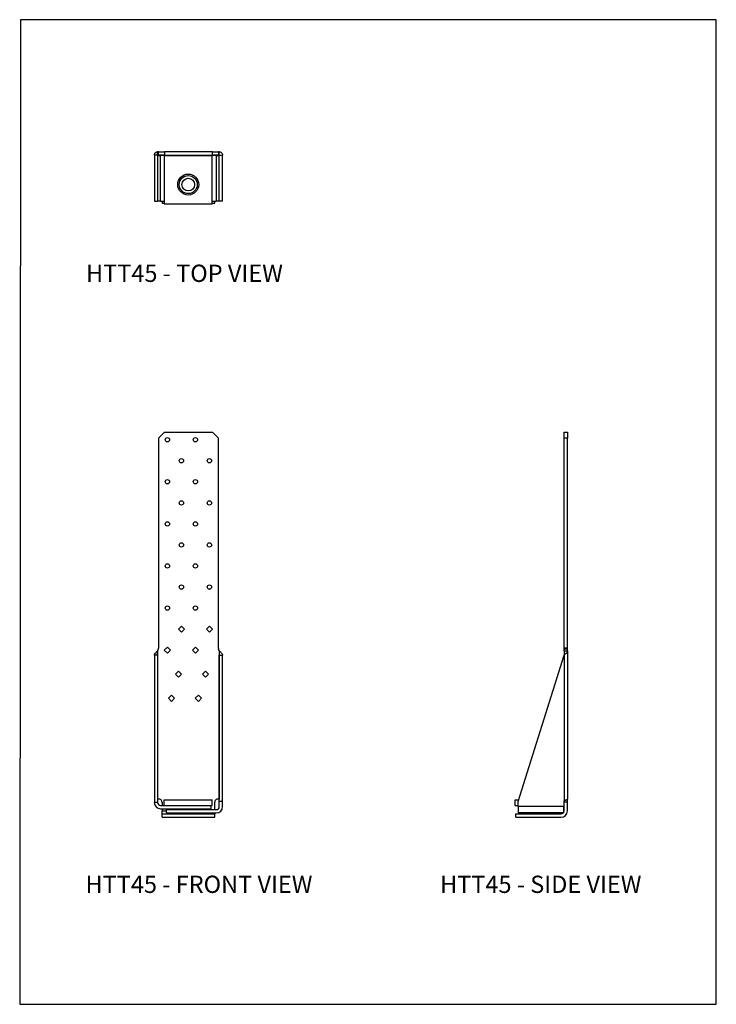
# Model space of a CAD drawing. Units: inches. Extents: x -200 to 536, y -211 to 829.
import ezdxf

# ---------------------------------------------------------------- set-up
doc = ezdxf.new("R2010")
doc.units = ezdxf.units.IN
doc.header["$MEASUREMENT"] = 0
doc.layers.add('OBJ', color=179, linetype='Continuous')
doc.styles.add('SLDTEXTSTYLE0', font='TXT', dxfattribs={"width": 0.75})

msp = doc.modelspace()

# ---------------------------------------------------------------- linework, layer by layer
at = {"color": 7, "linetype": 'Continuous', "lineweight": 25}
for p, q in [((-54.3, 686.2), (-54.3, 689.7)), ((-53.7, 689.7), (-54.3, 689.7)), ((-53.7, 689.7), (-53.7, 686.2)), ((-53.5, 689.7), (-53.7, 689.7)), ((-53.5, 686.2), (-53.5, 689.7)), ((-53.5, 689.7), (-47.2, 689.7)), ((-47.2, 689.7), (-47.2, 686.2)), ((3.6, 689.7), (-47.2, 689.7)), ((3.6, 686.2), (3.6, 689.7)), ((3.6, 689.7), (10, 689.7)), ((10, 689.7), (10, 686.2)), ((10.1, 689.7), (10, 689.7)), ((10.1, 689.7), (10.1, 686.2)), ((10.7, 689.7), (10.1, 689.7)), ((10.7, 686.2), (10.7, 689.7)), ((-54.3, 686.2), (-57.8, 686.2)), ((-57.8, 686.2), (-57.8, 637.6)), ((-53.7, 686.2), (-54.3, 686.2)), ((-54.3, 686.2), (-54.3, 637.6)), ((-54.3, 685.8), (-51.2, 685.8)), ((-53.5, 686.2), (-53.7, 686.2)), ((-47.2, 686.2), (-53.5, 686.2)), ((-51.2, 637.6), (-51.2, 685.8)), ((2.3, 685.8), (-51.2, 685.8)), ((-49.7, 685.8), (-49.7, 686.2)), ((3.4, 685.5), (-47.4, 685.5)), ((-47.4, 685.5), (-47.4, 634.7)), ((-47.2, 686.2), (3.6, 686.2)), ((2.3, 685.8), (2.3, 685.5)), ((7.6, 685.8), (2.3, 685.8)), ((3.4, 634.7), (3.4, 685.5)), ((10, 686.2), (3.6, 686.2)), ((6.2, 686.2), (6.2, 685.8)), ((7.6, 685.8), (7.6, 637.6)), ((7.6, 685.8), (10.8, 685.8)), ((10.1, 686.2), (10, 686.2)), ((10.7, 686.2), (10.1, 686.2)), ((10.8, 686.2), (14.3, 686.2)), ((10.8, 637.6), (10.8, 686.2)), ((14.3, 637.6), (14.3, 686.2)), ((-57.8, 637.6), (-54.3, 637.6)), ((-51.2, 637.6), (-54.3, 637.6)), ((-51.2, 637.6), (-47.4, 637.6)), ((-49.7, 637.6), (-49.7, 635.3)), ((-49.7, 635.3), (-47.4, 635.3)), ((-47.4, 634.7), (3.4, 634.7)), ((3.4, 637.6), (7.6, 637.6)), ((3.4, 635.3), (6.2, 635.3)), ((6.2, 635.3), (6.2, 637.6)), ((10.8, 637.6), (7.6, 637.6)), ((14.3, 637.6), (10.8, 637.6)), ((-47.2, 393.5), (-53.5, 387.1)), ((-53.5, 387.1), (-53.5, 165.3)), ((-47.2, 393.5), (3.6, 393.5)), ((10, 387.1), (3.6, 393.5)), ((10, 165.3), (10, 387.1)), ((375, 393.5), (378.5, 393.5)), ((375, 387.1), (375, 393.5)), ((378.5, 387.1), (375, 387.1)), ((375, 165.3), (375, 387.1)), ((378.5, 393.5), (378.5, 387.1)), ((378.5, 165.3), (378.5, 387.1)), ((-29.2, 188.7), (-32.4, 185.5)), ((-26, 185.5), (-29.2, 188.7)), ((0.4, 188.7), (-2.8, 185.5)), ((3.7, 185.5), (0.4, 188.7)), ((-32.4, 185.5), (-29.2, 182.2)), ((-29.2, 182.2), (-26, 185.5)), ((-2.8, 185.5), (0.4, 182.2)), ((0.4, 182.2), (3.7, 185.5)), ((-44, 166.5), (-47.3, 163.3)), ((-40.8, 163.3), (-44, 166.5)), ((-14.4, 166.5), (-17.6, 163.3)), ((-11.2, 163.3), (-14.4, 166.5)), ((-57.8, 157.9), (-57.8, 2.9)), ((-54.3, 157.9), (-57.8, 157.9)), ((-53.7, 164.4), (-54.3, 162.4)), ((-54.3, 162.4), (-54.3, 5.8)), ((-54.3, 157.9), (-54.3, 2.9)), ((-47.3, 163.3), (-44, 160)), ((-44, 160), (-40.8, 163.3)), ((-17.6, 163.3), (-14.4, 160)), ((-14.4, 160), (-11.2, 163.3)), ((10.7, 162.4), (10.1, 164.4)), ((10.7, 162.4), (10.7, 5.8)), ((10.8, 3.3), (10.8, 157.9)), ((10.8, 157.9), (14.3, 157.9)), ((14.3, 3.3), (14.3, 157.9)), ((326.4, 3.3), (375, 157.9)), ((378.5, 165.3), (375, 165.3)), ((375, 164.4), (375, 165.3)), ((378.5, 164.4), (375, 164.4)), ((375, 162.4), (375, 164.4)), ((375, 162.4), (378.5, 162.4)), ((375, 157.9), (375, 4.4)), ((378.5, 164.4), (378.5, 165.3)), ((378.5, 162.4), (378.5, 164.4)), ((378.5, 162.4), (378.5, 5.8)), ((-32.4, 141.1), (-35.6, 137.9)), ((-35.6, 137.9), (-32.4, 134.6)), ((-29.1, 137.9), (-32.4, 141.1)), ((-32.4, 134.6), (-29.1, 137.9)), ((-3.9, 141.1), (-7.1, 137.9)), ((-7.1, 137.9), (-3.9, 134.6)), ((-0.7, 137.9), (-3.9, 141.1)), ((-3.9, 134.6), (-0.7, 137.9)), ((-39.7, 115.7), (-42.9, 112.5)), ((-36.4, 112.5), (-39.7, 115.7)), ((-11.2, 115.7), (-14.5, 112.5)), ((-8, 112.5), (-11.2, 115.7)), ((-42.9, 112.5), (-39.7, 109.2)), ((-39.7, 109.2), (-36.4, 112.5)), ((-14.5, 112.5), (-11.2, 109.2)), ((-11.2, 109.2), (-8, 112.5)), ((-57.8, 2.9), (-54.3, 2.9)), ((-57.8, 2.9), (-57.8, 2.4)), ((-54.3, 2.9), (-54.3, 2.4)), ((-49.7, 2.9), (-49.7, -0.8)), ((-47.4, -0.8), (-47.4, 5.3)), ((-47.4, 5.3), (3.4, 5.3)), ((3.4, -0.8), (3.4, 5.3)), ((6.2, -5), (6.2, 2.9)), ((14.3, 3.3), (10.8, 3.3)), ((10.8, -1.9), (10.8, 3.3)), ((14.3, -1.9), (14.3, 3.3)), ((323.5, -0.8), (323.5, 5.3)), ((323.5, 5.3), (327, 5.3)), ((326.4, -1.9), (326.4, 3.3)), ((374.6, 2.9), (374.6, -1.9)), ((375, 4.4), (375, 2.9)), ((378.5, 2.9), (375, 2.9)), ((375, -6.5), (375, 2.9)), ((378.5, 2.9), (378.5, 5.8)), ((378.5, -6.5), (378.5, 2.9)), ((-51.2, -0.8), (-47.4, -0.8)), ((-51.2, -4.3), (2.3, -4.3)), ((-49.7, -4.3), (-49.7, -6.5)), ((-49.7, -9.7), (-49.7, -6.5)), ((-49.7, -13.2), (-49.7, -9.7)), ((-49.7, -9.7), (6.2, -9.7)), ((-47.4, -0.8), (3.4, -0.8)), ((-44.8, -8.5), (-44.8, -5)), ((-44.8, -5), (7.6, -5)), ((-44.8, -8.5), (7.6, -8.5)), ((2.3, -4.3), (2.3, -0.8)), ((6.2, -8.5), (6.2, -9.7)), ((6.2, -13.2), (6.2, -9.7)), ((323.5, -0.8), (326.4, -0.8)), ((324.1, -13.2), (324.1, -9.7)), ((324.1, -9.7), (371.8, -9.7)), ((374.6, -1.9), (326.4, -1.9)), ((326.4, -1.9), (326.4, -8.5)), ((374.6, -8.5), (326.4, -8.5)), ((374.6, -8.5), (374.6, -1.9)), ((-49.7, -13.2), (6.2, -13.2)), ((324.1, -13.2), (371.8, -13.2))]:
    msp.add_line(p, q, dxfattribs=at)
at = {"color": 8, "linetype": 'Continuous', "lineweight": 25}
msp.add_line((-49.7, -6.5), (-44.8, -6.5), dxfattribs=at)
msp.add_lwpolyline([(-200, -210.7), (535.8, -210.7), (535.8, 829.1), (-199.3, 829.1)], close=True)
at = {"color": 7, "linetype": 'Continuous', "lineweight": 25}
for centre, radius in [((-22, 655), 11.1), ((-22, 655), 9.53), ((-22, 655), 6.74), ((-44, 385.5), 2.29), ((-14.4, 385.5), 2.29), ((-29.2, 363.3), 2.29), ((0.4, 363.3), 2.29), ((-44, 341.1), 2.29), ((-14.4, 341.1), 2.29), ((-29.2, 318.8), 2.29), ((0.4, 318.8), 2.29), ((-44, 296.6), 2.29), ((-14.4, 296.6), 2.29), ((-29.2, 274.4), 2.29), ((0.4, 274.4), 2.29), ((-44, 252.2), 2.29), ((-14.4, 252.2), 2.29), ((-29.2, 229.9), 2.29), ((0.4, 229.9), 2.29), ((-44, 207.7), 2.29), ((-14.4, 207.7), 2.29)]:
    msp.add_circle(centre, radius, dxfattribs=at)
for centre, radius, start, end in [((-56.7, 165.3), 3.18, 342.582, 0), ((13.1, 165.3), 3.18, 180, 197.4625), ((-51.2, 2.4), 6.69, 180, 270), ((-52.9, 2.9), 3.18, 0, 115.9763), ((-51.2, 2.4), 3.18, 180, 270), ((9.3, 2.9), 3.18, 64.0237, 180), ((377.8, 2.9), 3.18, 153.0014, 180), ((7.6, -1.9), 3.18, 270, 0), ((7.6, -1.9), 6.69, 270, 0), ((371.8, -6.5), 6.69, 270, 0), ((371.8, -6.5), 3.18, 270, 320.029), ((371.8, -6.5), 3.18, 331.5241, 360)]:
    msp.add_arc(centre, radius, start, end, dxfattribs=at)
for points, knots in [([(-57.8, 686.2), (-57.8, 686.8), (-57.6, 687.7), (-56.8, 688.7), (-55.8, 689.5), (-54.9, 689.6), (-54.3, 689.7)], [0, 0, 0, 0, 0.317113, 0.5, 0.682939, 1, 1, 1, 1]), ([(10.7, 689.7), (11.3, 689.6), (12.3, 689.5), (13.3, 688.7), (14, 687.7), (14.2, 686.8), (14.3, 686.2)], [0, 0, 0, 0, 0.317068, 0.5, 0.68288, 1, 1, 1, 1]), ([(-54.3, 686.2), (-54.3, 686.2), (-54.3, 686.2), (-54.3, 686.2), (-54.3, 686.2), (-54.3, 686.2), (-54.3, 686.2)], [0, 0, 0, 0, 0.314013, 0.5, 0.686043, 1, 1, 1, 1]), ([(10.7, 686.2), (10.7, 686.2), (10.7, 686.2), (10.7, 686.2), (10.8, 686.2), (10.8, 686.2), (10.8, 686.2)], [0, 0, 0, 0, 0.313957, 0.5, 0.685987, 1, 1, 1, 1]), ([(-57.8, 157.9), (-57.8, 158.3), (-57.6, 159.1), (-56.8, 160.1), (-55.8, 161.2), (-54.9, 162), (-54.3, 162.4)], [0, 0, 0, 0, 0.317113, 0.5, 0.682939, 1, 1, 1, 1]), ([(-54.3, 157.9), (-54.3, 158.3), (-54.3, 159.1), (-54.3, 160.1), (-54.3, 161.2), (-54.3, 162), (-54.3, 162.4)], [0, 0, 0, 0, 0.314013, 0.5, 0.686043, 1, 1, 1, 1]), ([(10.7, 162.4), (11.3, 162), (12.3, 161.2), (13.3, 160.2), (14, 159.1), (14.2, 158.3), (14.3, 157.9)], [0, 0, 0, 0, 0.317068, 0.5, 0.68288, 1, 1, 1, 1]), ([(10.7, 162.4), (10.7, 162), (10.7, 161.2), (10.7, 160.2), (10.8, 159.1), (10.8, 158.3), (10.8, 157.9)], [0, 0, 0, 0, 0.313957, 0.5, 0.685987, 1, 1, 1, 1]), ([(378.5, 162.4), (378.4, 162), (378.3, 161.2), (377.5, 160.2), (376.5, 159.1), (375.6, 158.3), (375, 157.9)], [0, 0, 0, 0, 0.317068, 0.5, 0.68288, 1, 1, 1, 1]), ([(375, 162.4), (375, 162), (375, 161.2), (375, 160.2), (375, 159.1), (375, 158.3), (375, 157.9)], [0, 0, 0, 0, 0.313957, 0.5, 0.685987, 1, 1, 1, 1]), ([(375, 4.4), (375.3, 4.5), (375.8, 4.7), (376.6, 5), (377.4, 5.3), (378.1, 5.5), (378.4, 5.6), (378.5, 5.7), (378.5, 5.8)], [0, 0, 0, 0, 0.159491, 0.295506, 0.496531, 0.69195, 0.83196, 1, 1, 1, 1])]:
    msp.add_open_spline(points, degree=3, knots=knots, dxfattribs=at)

# ---------------------------------------------------------------- texts
at = {"layer": 'OBJ', "color": 7, "char_height": 18.225, "attachment_point": 1, "style": 'SLDTEXTSTYLE0'}
for s, insert in [('HTT45 - TOP VIEW', (-130, 570.4)), ('HTT45 - FRONT VIEW', (-130.5, -74.9)), ('HTT45 - SIDE VIEW', (244, -74.9))]:
    msp.add_mtext(s, dxfattribs=dict(at, insert=insert))

doc.saveas('drawing.dxf')
